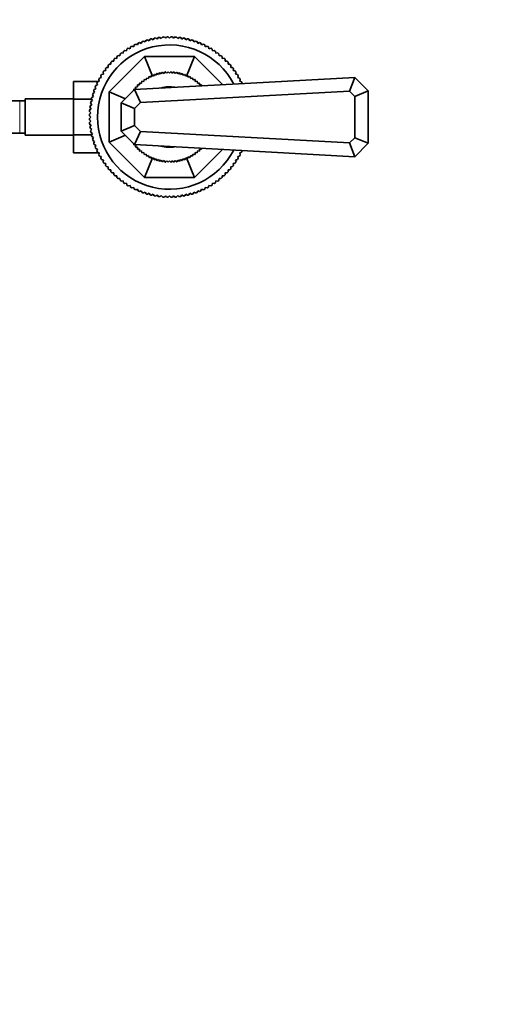
# Model space of a CAD drawing. Units: millimetres. Extents: x 0 to 1601, y 0 to 2103.
# Drawn here: x 963 to 1139, y 357 to 723 of the extents above; entities that cross this region are included whole.
import ezdxf
from ezdxf import colors
from ezdxf.entities.mleader import LeaderData, LeaderLine
from ezdxf.math import Vec2, Vec3

# ---------------------------------------------------------------- set-up
doc = ezdxf.new("R2010")
doc.units = ezdxf.units.MM
doc.layers.add('DV5_Défaut', color=7, linetype='Continuous')
doc.layers.add('Défaut', color=7, linetype='Continuous')

# ---------------------------------------------------------------- blocks, each defined once
blk = doc.blocks.new('_DOT')
at = {"color": 0}
blk.add_line((0, 0), (-1, 0), dxfattribs=at)
at = {"color": 0, "const_width": 0.333}
blk.add_lwpolyline([(-0.1665, 0, 1), (0.1665, 0, 1)], format="xyb", close=True, dxfattribs=at)
blk = doc.blocks.new('SE4')
at = {"layer": 'DV5_Défaut', "color": 7, "linetype": 'Continuous', "lineweight": 35}
for p, q in [((1005.81, 714.25), (1006.47, 714)), ((1006.47, 714), (1006.72, 714.65)), ((1007.25, 714.87), (1007.89, 714.59)), ((1007.89, 714.59), (1008.17, 715.23)), ((1008.71, 715.42), (1009.34, 715.1)), ((1009.34, 715.1), (1009.66, 715.72)), ((1010.2, 715.89), (1010.81, 715.53)), ((1010.81, 715.53), (1011.16, 716.14)), ((1011.72, 716.28), (1012.3, 715.89)), ((1012.3, 715.89), (1012.69, 716.48)), ((1013.25, 716.59), (1013.82, 716.17)), ((1013.82, 716.17), (1014.23, 716.74)), ((1014.79, 716.82), (1015.34, 716.37)), ((1015.34, 716.37), (1015.78, 716.92)), ((1016.35, 716.96), (1016.87, 716.49)), ((1016.87, 716.49), (1017.34, 717.02)), ((1017.91, 717.03), (1018.41, 716.53)), ((1018.41, 716.53), (1018.9, 717.03)), ((1019.47, 717.02), (1019.94, 716.49)), ((1019.94, 716.49), (1020.46, 716.96)), ((1021.03, 716.92), (1021.47, 716.37)), ((1021.47, 716.37), (1022.02, 716.82)), ((1022.59, 716.74), (1023, 716.17)), ((1023, 716.17), (1023.57, 716.59)), ((1024.13, 716.48), (1024.51, 715.89)), ((1024.51, 715.89), (1025.1, 716.28)), ((1025.65, 716.14), (1026, 715.53)), ((1026, 715.53), (1026.61, 715.89)), ((1027.16, 715.72), (1027.48, 715.1)), ((1027.48, 715.1), (1028.1, 715.42)), ((1028.64, 715.23), (1028.92, 714.59)), ((1028.92, 714.59), (1029.57, 714.87)), ((1030.09, 714.65), (1030.34, 714)), ((1030.34, 714), (1031, 714.25)), ((999.94, 709.99), (1000.01, 710.69)), ((1000.46, 711.04), (1001.16, 710.93)), ((1001.16, 710.93), (1001.26, 711.62)), ((1001.74, 711.95), (1002.42, 711.8)), ((1002.42, 711.8), (1002.57, 712.49)), ((1003.05, 712.78), (1003.73, 712.6)), ((1003.73, 712.6), (1003.91, 713.28)), ((1004.41, 713.55), (1005.08, 713.34)), ((1005.08, 713.34), (1005.3, 714)), ((1031.51, 714), (1031.73, 713.34)), ((1031.73, 713.34), (1032.4, 713.55)), ((1032.9, 713.28), (1033.08, 712.6)), ((1033.08, 712.6), (1033.76, 712.78)), ((1034.25, 712.49), (1034.39, 711.8)), ((1034.39, 711.8), (1035.08, 711.95)), ((1035.55, 711.62), (1035.66, 710.93)), ((1035.66, 710.93), (1036.35, 711.04)), ((1036.8, 710.69), (1036.88, 709.99)), ((995.89, 706.79), (996.6, 706.82)), ((995.91, 696.5), (1009.09, 709.68)), ((996.6, 706.82), (996.56, 707.52)), ((996.95, 707.94), (997.65, 707.94)), ((997.65, 707.94), (997.65, 708.64)), ((998.07, 709.03), (998.77, 709)), ((998.77, 709), (998.8, 709.7)), ((999.24, 710.07), (999.94, 709.99)), ((1012.1, 702.4), (1009.09, 709.68)), ((1009.09, 709.68), (1027.73, 709.68)), ((1024.71, 702.4), (1027.73, 709.68)), ((1027.73, 709.68), (1038.18, 699.23)), ((1036.88, 709.99), (1037.57, 710.07)), ((1038.01, 709.7), (1038.05, 709)), ((1038.05, 709), (1038.75, 709.03)), ((1039.16, 708.64), (1039.16, 707.94)), ((1039.16, 707.94), (1039.86, 707.94)), ((1040.25, 707.52), (1040.22, 706.82)), ((1040.22, 706.82), (1040.92, 706.79)), ((993.11, 703.02), (993.79, 703.17)), ((993.79, 703.17), (993.65, 703.86)), ((993.97, 704.33), (994.66, 704.44)), ((994.66, 704.44), (994.55, 705.13)), ((994.9, 705.58), (995.6, 705.66)), ((995.6, 705.66), (995.52, 706.35)), ((1012.74, 703.04), (1013.36, 702.72)), ((1013.36, 702.72), (1013.67, 703.35)), ((1013.74, 703.37), (1014.34, 703.01)), ((1014.34, 703.01), (1014.7, 703.61)), ((1014.77, 703.63), (1015.34, 703.23)), ((1015.34, 703.23), (1015.74, 703.81)), ((1015.81, 703.82), (1016.36, 703.4)), ((1016.36, 703.4), (1016.79, 703.95)), ((1016.86, 703.95), (1017.38, 703.49)), ((1017.38, 703.49), (1017.84, 704.01)), ((1017.91, 704.02), (1018.41, 703.52)), ((1018.41, 703.52), (1018.9, 704.02)), ((1018.97, 704.01), (1019.43, 703.49)), ((1019.43, 703.49), (1019.96, 703.95)), ((1020.03, 703.95), (1020.45, 703.4)), ((1020.45, 703.4), (1021.01, 703.82)), ((1021.08, 703.81), (1021.47, 703.23)), ((1021.47, 703.23), (1022.04, 703.63)), ((1022.12, 703.61), (1022.47, 703.01)), ((1022.47, 703.01), (1023.07, 703.37)), ((1023.14, 703.35), (1023.46, 702.72)), ((1023.46, 702.72), (1024.08, 703.04)), ((1041.29, 706.35), (1041.22, 705.66)), ((1041.22, 705.66), (1041.91, 705.58)), ((1042.26, 705.13), (1042.15, 704.44)), ((1042.15, 704.44), (1042.84, 704.33)), ((1043.17, 703.86), (1043.02, 703.17)), ((1043.02, 703.17), (1043.71, 703.02)), ((982.61, 700.45), (982.61, 693.86)), ((992.07, 700.45), (982.61, 700.45)), ((991.59, 699.12), (991.34, 699.78)), ((991.59, 700.29), (992.26, 700.51)), ((992.26, 700.51), (992.04, 701.18)), ((992.31, 701.68), (992.99, 701.86)), ((992.99, 701.86), (992.81, 702.54)), ((1005.41, 697.43), (1087.41, 701.93)), ((1007.22, 699.1), (1007.24, 699.79)), ((1007.3, 699.84), (1007.99, 699.77)), ((1007.99, 699.77), (1008.06, 700.47)), ((1008.11, 700.51), (1008.8, 700.4)), ((1008.8, 700.4), (1008.91, 701.09)), ((1008.97, 701.13), (1009.65, 700.98)), ((1009.65, 700.98), (1009.8, 701.66)), ((1009.87, 701.7), (1010.53, 701.5)), ((1010.53, 701.5), (1010.73, 702.17)), ((1010.79, 702.21), (1011.45, 701.97)), ((1011.45, 701.97), (1011.69, 702.63)), ((1011.75, 702.65), (1012.39, 702.38)), ((1012.39, 702.38), (1012.67, 703.02)), ((1024.14, 703.02), (1024.42, 702.38)), ((1024.42, 702.38), (1025.06, 702.65)), ((1025.13, 702.63), (1025.36, 701.97)), ((1025.36, 701.97), (1026.02, 702.21)), ((1026.08, 702.17), (1026.28, 701.5)), ((1026.28, 701.5), (1026.95, 701.7)), ((1027.01, 701.66), (1027.16, 700.98)), ((1027.16, 700.98), (1027.84, 701.13)), ((1027.9, 701.09), (1028.01, 700.4)), ((1028.01, 700.4), (1028.7, 700.51)), ((1028.76, 700.47), (1028.82, 699.77)), ((1028.82, 699.77), (1029.52, 699.84)), ((1029.57, 699.79), (1029.59, 699.1)), ((1044.01, 702.54), (1043.82, 701.86)), ((1043.82, 701.86), (1044.5, 701.68)), ((1044.77, 701.18), (1044.56, 700.51)), ((1044.56, 700.51), (1045.22, 700.29)), ((1045.47, 699.78), (1045.41, 699.63)), ((1085.45, 696.82), (1087.41, 701.93)), ((1087.41, 701.93), (1092.41, 696.93)), ((989.87, 695.94), (990.49, 696.25)), ((990.49, 696.25), (990.17, 696.88)), ((990.37, 697.42), (991.01, 697.7)), ((991.01, 697.7), (990.72, 698.34)), ((990.94, 698.87), (991.59, 699.12)), ((995.91, 677.87), (995.91, 696.5)), ((1001.97, 693.99), (995.91, 696.5)), ((1000.41, 692.43), (1005.41, 697.43)), ((1004.48, 696.51), (1004.46, 696.62)), ((1004.5, 696.68), (1004.68, 696.71)), ((1005.13, 697.16), (1005.08, 697.48)), ((1005.12, 697.53), (1005.82, 697.6)), ((1007.59, 692.55), (1005.41, 697.43)), ((1005.82, 697.6), (1005.75, 698.29)), ((1005.8, 698.35), (1006.5, 698.37)), ((1006.5, 698.37), (1006.47, 699.07)), ((1006.52, 699.12), (1007.22, 699.1)), ((1085.45, 696.82), (1007.59, 692.55)), ((1029.59, 699.1), (1030.29, 699.12)), ((1030.34, 699.07), (1030.33, 698.8)), ((1087.41, 694.86), (1085.45, 696.82)), ((1087.41, 694.86), (1092.41, 696.93)), ((1092.41, 696.93), (1092.41, 677.43)), ((962.61, 693.18), (943.84, 693.18)), ((964.61, 693.18), (962.61, 693.18)), ((964.61, 693.93), (964.61, 680.43)), ((982.61, 693.93), (964.61, 693.93)), ((982.61, 693.86), (982.61, 680.55)), ((989.33, 693.86), (982.61, 693.86)), ((989.42, 691.78), (989.01, 692.34)), ((989.11, 692.91), (989.7, 693.29)), ((989.7, 693.29), (989.32, 693.88)), ((989.45, 694.43), (990.06, 694.78)), ((990.06, 694.78), (989.71, 695.39)), ((1000.41, 681.93), (1000.41, 692.43)), ((1000.41, 692.43), (1005.41, 690.36)), ((1007.59, 692.55), (1005.41, 690.36)), ((1087.41, 679.51), (1087.41, 694.86)), ((988.58, 688.25), (989.1, 688.72)), ((989.1, 688.72), (988.63, 689.24)), ((988.67, 689.81), (989.22, 690.25)), ((989.22, 690.25), (988.78, 690.8)), ((988.85, 691.36), (989.42, 691.78)), ((1005.41, 690.36), (1005.41, 684.01)), ((989.06, 687.18), (988.56, 687.68)), ((988.56, 686.69), (989.06, 687.18)), ((989.1, 685.65), (988.58, 686.12)), ((988.63, 685.13), (989.1, 685.65)), ((943.84, 681.18), (962.61, 681.18)), ((962.61, 681.18), (964.61, 681.18)), ((989.22, 684.12), (988.67, 684.56)), ((988.78, 683.57), (989.22, 684.12)), ((989.42, 682.59), (988.85, 683.01)), ((989.01, 682.03), (989.42, 682.59)), ((989.7, 681.08), (989.11, 681.46)), ((989.32, 680.49), (989.7, 681.08)), ((1000.41, 681.93), (1005.41, 684.01)), ((1005.41, 676.93), (1000.41, 681.93)), ((1005.41, 684.01), (1007.59, 681.82)), ((1005.41, 676.93), (1007.59, 681.82)), ((1007.59, 681.82), (1085.45, 677.55)), ((964.61, 680.43), (982.61, 680.43)), ((982.61, 680.55), (982.61, 673.91)), ((989.35, 680.55), (982.61, 680.55)), ((990.06, 679.59), (989.45, 679.94)), ((989.71, 678.98), (990.06, 679.59)), ((990.49, 678.12), (989.87, 678.43)), ((990.17, 677.49), (990.49, 678.12)), ((1001.97, 680.38), (995.91, 677.87)), ((1009.09, 664.68), (995.91, 677.87)), ((1004.46, 677.75), (1004.48, 677.86)), ((1004.68, 677.66), (1004.5, 677.69)), ((1085.45, 677.55), (1087.41, 679.51)), ((1087.41, 672.43), (1085.45, 677.55)), ((1087.41, 679.51), (1092.41, 677.43)), ((1092.41, 677.43), (1087.41, 672.43)), ((992.12, 673.91), (982.61, 673.91)), ((991.01, 676.67), (990.37, 676.95)), ((990.72, 676.03), (991.01, 676.67)), ((991.59, 675.25), (990.94, 675.5)), ((991.34, 674.59), (991.59, 675.25)), ((992.26, 673.86), (991.59, 674.08)), ((992.04, 673.19), (992.26, 673.86)), ((1005.08, 676.89), (1005.13, 677.21)), ((1005.82, 676.77), (1005.12, 676.84)), ((1087.41, 672.43), (1005.41, 676.93)), ((1005.75, 676.08), (1005.82, 676.77)), ((1006.5, 676), (1005.8, 676.02)), ((1006.47, 675.3), (1006.5, 676)), ((1007.22, 675.27), (1006.52, 675.25)), ((1007.24, 674.58), (1007.22, 675.27)), ((1007.99, 674.6), (1007.3, 674.53)), ((1008.06, 673.9), (1007.99, 674.6)), ((1008.8, 673.97), (1008.11, 673.86)), ((1008.91, 673.28), (1008.8, 673.97)), ((1038.18, 675.14), (1027.73, 664.68)), ((1028.01, 673.97), (1027.9, 673.28)), ((1028.7, 673.86), (1028.01, 673.97)), ((1028.82, 674.6), (1028.76, 673.9)), ((1029.52, 674.53), (1028.82, 674.6)), ((1029.59, 675.27), (1029.57, 674.58)), ((1030.29, 675.25), (1029.59, 675.27)), ((1030.33, 675.57), (1030.34, 675.3)), ((1045.22, 674.08), (1044.56, 673.86)), ((1044.56, 673.86), (1044.77, 673.19)), ((1045.41, 674.74), (1045.47, 674.59)), ((992.99, 672.51), (992.31, 672.69)), ((992.81, 671.83), (992.99, 672.51)), ((993.79, 671.2), (993.11, 671.35)), ((993.65, 670.51), (993.79, 671.2)), ((1009.65, 673.39), (1008.97, 673.24)), ((1012.1, 671.97), (1009.09, 664.68)), ((1009.8, 672.71), (1009.65, 673.39)), ((1010.53, 672.87), (1009.87, 672.67)), ((1010.73, 672.2), (1010.53, 672.87)), ((1011.45, 672.4), (1010.79, 672.16)), ((1011.69, 671.74), (1011.45, 672.4)), ((1012.39, 671.99), (1011.75, 671.72)), ((1012.67, 671.35), (1012.39, 671.99)), ((1013.36, 671.65), (1012.74, 671.33)), ((1013.67, 671.02), (1013.36, 671.65)), ((1014.34, 671.36), (1013.74, 671)), ((1014.7, 670.76), (1014.34, 671.36)), ((1015.34, 671.13), (1014.77, 670.74)), ((1015.74, 670.56), (1015.34, 671.13)), ((1016.36, 670.97), (1015.81, 670.55)), ((1016.79, 670.42), (1016.36, 670.97)), ((1017.38, 670.88), (1016.86, 670.42)), ((1017.84, 670.36), (1017.38, 670.88)), ((1018.41, 670.85), (1017.91, 670.35)), ((1018.9, 670.35), (1018.41, 670.85)), ((1019.43, 670.88), (1018.97, 670.36)), ((1019.96, 670.42), (1019.43, 670.88)), ((1020.45, 670.97), (1020.03, 670.42)), ((1021.01, 670.55), (1020.45, 670.97)), ((1021.47, 671.13), (1021.08, 670.56)), ((1022.04, 670.74), (1021.47, 671.13)), ((1022.47, 671.36), (1022.12, 670.76)), ((1023.07, 671), (1022.47, 671.36)), ((1023.46, 671.65), (1023.14, 671.02)), ((1024.08, 671.33), (1023.46, 671.65)), ((1024.42, 671.99), (1024.14, 671.35)), ((1025.06, 671.72), (1024.42, 671.99)), ((1024.71, 671.97), (1027.73, 664.68)), ((1025.36, 672.4), (1025.13, 671.74)), ((1026.02, 672.16), (1025.36, 672.4)), ((1026.28, 672.87), (1026.08, 672.2)), ((1026.95, 672.67), (1026.28, 672.87)), ((1027.16, 673.39), (1027.01, 672.71)), ((1027.84, 673.24), (1027.16, 673.39)), ((1043.71, 671.35), (1043.02, 671.2)), ((1043.02, 671.2), (1043.17, 670.51)), ((1044.5, 672.69), (1043.82, 672.51)), ((1043.82, 672.51), (1044.01, 671.83)), ((994.66, 669.93), (993.97, 670.04)), ((994.55, 669.24), (994.66, 669.93)), ((995.6, 668.71), (994.9, 668.79)), ((995.52, 668.02), (995.6, 668.71)), ((996.6, 667.55), (995.89, 667.58)), ((996.56, 666.85), (996.6, 667.55)), ((997.65, 666.43), (996.95, 666.43)), ((997.65, 665.73), (997.65, 666.43)), ((1039.16, 666.43), (1039.16, 665.73)), ((1039.86, 666.43), (1039.16, 666.43)), ((1040.92, 667.58), (1040.22, 667.55)), ((1040.22, 667.55), (1040.25, 666.85)), ((1041.91, 668.79), (1041.22, 668.71)), ((1041.22, 668.71), (1041.29, 668.02)), ((1042.84, 670.04), (1042.15, 669.93)), ((1042.15, 669.93), (1042.26, 669.24)), ((998.77, 665.37), (998.07, 665.34)), ((998.8, 664.67), (998.77, 665.37)), ((999.94, 664.38), (999.24, 664.3)), ((1000.01, 663.68), (999.94, 664.38)), ((1001.16, 663.44), (1000.46, 663.33)), ((1001.26, 662.75), (1001.16, 663.44)), ((1027.73, 664.68), (1009.09, 664.68)), ((1035.66, 663.44), (1035.55, 662.75)), ((1036.35, 663.33), (1035.66, 663.44)), ((1036.88, 664.38), (1036.8, 663.68)), ((1037.57, 664.3), (1036.88, 664.38)), ((1038.05, 665.37), (1038.01, 664.67)), ((1038.75, 665.34), (1038.05, 665.37)), ((1002.42, 662.57), (1001.74, 662.42)), ((1002.57, 661.88), (1002.42, 662.57)), ((1003.73, 661.77), (1003.05, 661.59)), ((1003.91, 661.09), (1003.73, 661.77)), ((1005.08, 661.03), (1004.41, 660.82)), ((1005.3, 660.37), (1005.08, 661.03)), ((1006.47, 660.37), (1005.81, 660.12)), ((1006.72, 659.72), (1006.47, 660.37)), ((1007.89, 659.78), (1007.25, 659.5)), ((1008.17, 659.14), (1007.89, 659.78)), ((1009.34, 659.27), (1008.71, 658.95)), ((1009.66, 658.65), (1009.34, 659.27)), ((1027.48, 659.27), (1027.16, 658.65)), ((1028.1, 658.95), (1027.48, 659.27)), ((1028.92, 659.78), (1028.64, 659.14)), ((1029.57, 659.5), (1028.92, 659.78)), ((1030.34, 660.37), (1030.09, 659.72)), ((1031, 660.12), (1030.34, 660.37)), ((1031.73, 661.03), (1031.51, 660.37)), ((1032.4, 660.82), (1031.73, 661.03)), ((1033.08, 661.77), (1032.9, 661.09)), ((1033.76, 661.59), (1033.08, 661.77)), ((1034.39, 662.57), (1034.25, 661.88)), ((1035.08, 662.42), (1034.39, 662.57)), ((1010.81, 658.84), (1010.2, 658.48)), ((1011.16, 658.23), (1010.81, 658.84)), ((1012.3, 658.48), (1011.72, 658.09)), ((1012.69, 657.89), (1012.3, 658.48)), ((1013.82, 658.2), (1013.25, 657.78)), ((1014.23, 657.63), (1013.82, 658.2)), ((1015.34, 658), (1014.79, 657.55)), ((1015.78, 657.45), (1015.34, 658)), ((1016.87, 657.88), (1016.35, 657.41)), ((1017.34, 657.35), (1016.87, 657.88)), ((1018.41, 657.83), (1017.91, 657.34)), ((1018.9, 657.34), (1018.41, 657.83)), ((1019.94, 657.88), (1019.47, 657.35)), ((1020.46, 657.41), (1019.94, 657.88)), ((1021.47, 658), (1021.03, 657.45)), ((1022.02, 657.55), (1021.47, 658)), ((1023, 658.2), (1022.59, 657.63)), ((1023.57, 657.78), (1023, 658.2)), ((1024.51, 658.48), (1024.13, 657.89)), ((1025.1, 658.09), (1024.51, 658.48)), ((1026, 658.84), (1025.65, 658.23)), ((1026.61, 658.48), (1026, 658.84))]:
    blk.add_line(p, q, dxfattribs=at)
at = {"layer": 'DV5_Défaut', "color": 7, "linetype": 'Continuous', "lineweight": 18}
blk.add_line((962.61, 693.18), (962.61, 681.18), dxfattribs=at)
at = {"layer": 'DV5_Défaut', "color": 7, "linetype": 'Continuous', "lineweight": 35}
for radius, start, end in [(26.85, 27.202, 332.798), (29.85, 114.9519, 116.0481), (29.85, 111.9519, 113.0481), (29.85, 108.9519, 110.0481), (29.85, 105.9519, 107.0481), (29.85, 102.9519, 104.0481), (29.85, 99.9519, 101.0481), (29.85, 96.9519, 98.0481), (29.85, 93.9519, 95.0481), (29.85, 90.9519, 92.0481), (29.85, 87.9519, 89.0481), (29.85, 84.9519, 86.0481), (29.85, 81.9519, 83.0481), (29.85, 78.9519, 80.0481), (29.85, 75.9519, 77.0481), (29.85, 72.9519, 74.0481), (29.85, 69.9519, 71.0481), (29.85, 66.9519, 68.0481), (29.85, 63.9519, 65.0481), (29.85, 126.9519, 128.0481), (29.85, 123.9519, 125.0481), (29.85, 120.9519, 122.0481), (29.85, 117.9519, 119.0481), (29.85, 60.9519, 62.0481), (29.85, 57.9519, 59.0481), (29.85, 54.9519, 56.0481), (29.85, 51.9519, 53.0481), (29.85, 138.9519, 140.0481), (29.85, 135.9519, 137.0481), (29.85, 132.9519, 134.0481), (29.85, 129.9519, 131.0481), (29.85, 48.9519, 50.0481), (29.85, 45.9519, 47.0481), (29.85, 42.9519, 44.0481), (29.85, 39.9519, 41.0481), (29.85, 144.9519, 146.0481), (29.85, 141.9519, 143.0481), (16.84, 109.6769, 109.9231), (16.84, 106.0769, 106.3231), (16.84, 102.4769, 102.7231), (16.84, 98.8769, 99.1231), (16.84, 95.2769, 95.5231), (16.84, 91.6769, 91.9231), (16.84, 88.0769, 88.3231), (16.84, 84.4769, 84.7231), (16.84, 80.8769, 81.1231), (16.84, 77.2769, 77.5231), (16.84, 73.6769, 73.9231), (16.84, 70.0769, 70.3231), (29.85, 36.9519, 38.0481), (29.85, 33.9519, 35.0481), (29.85, 153.9519, 155.0481), (29.85, 150.9519, 152.0481), (29.85, 147.9519, 149.0481), (16.84, 131.2769, 131.5231), (16.84, 127.6769, 127.9231), (16.84, 124.0769, 124.3231), (16.84, 120.4769, 120.7231), (16.84, 116.8769, 117.1231), (16.84, 113.2769, 113.5231), (16.84, 66.4769, 66.7231), (16.84, 62.8769, 63.1231), (16.84, 59.2769, 59.5231), (16.84, 55.6769, 55.9231), (16.84, 52.0769, 52.3231), (16.84, 48.4769, 48.7231), (29.85, 30.9519, 32.0481), (29.85, 27.9519, 29.0481), (29.85, 24.9519, 26.0481), (29.85, 162.9519, 164.0481), (29.85, 159.9519, 161.0481), (29.85, 156.9519, 158.0481), (16.84, 145.6769, 145.9231), (16.84, 142.0769, 142.3231), (16.84, 138.4769, 138.7231), (16.84, 134.8769, 135.1231), (11.25, 79.812, 106.4703), (16.84, 44.8769, 45.1231), (29.85, 168.9519, 170.0481), (29.85, 165.9519, 167.0481), (29.85, 174.9519, 176.0481), (29.85, 171.9519, 173.0481), (29.85, 177.9519, 179.0481), (29.85, 180.9519, 182.0481), (29.85, 183.9519, 185.0481), (29.85, 186.9519, 188.0481), (29.85, 189.9519, 191.0481), (29.85, 192.9519, 194.0481), (29.85, 195.9519, 197.0481), (29.85, 198.9519, 200.0481), (16.84, 214.0769, 214.3231), (29.85, 201.9519, 203.0481), (29.85, 204.9519, 206.0481), (16.84, 217.6769, 217.9231), (16.84, 221.2769, 221.5231), (16.84, 224.8769, 225.1231), (16.84, 228.4769, 228.7231), (16.84, 232.0769, 232.3231), (11.25, 253.5297, 280.188), (16.84, 307.6769, 307.9231), (16.84, 311.2769, 311.5231), (16.84, 314.8769, 315.1231), (29.85, 333.9519, 335.0481), (29.85, 207.9519, 209.0481), (29.85, 210.9519, 212.0481), (29.85, 213.9519, 215.0481), (16.84, 235.6769, 235.9231), (16.84, 239.2769, 239.5231), (16.84, 242.8769, 243.1231), (16.84, 246.4769, 246.7231), (16.84, 250.0769, 250.3231), (16.84, 253.6769, 253.9231), (16.84, 257.2769, 257.5231), (16.84, 260.8769, 261.1231), (16.84, 264.4769, 264.7231), (16.84, 268.0769, 268.3231), (16.84, 271.6769, 271.9231), (16.84, 275.2769, 275.5231), (16.84, 278.8769, 279.1231), (16.84, 282.4769, 282.7231), (16.84, 286.0769, 286.3231), (16.84, 289.6769, 289.9231), (16.84, 293.2769, 293.5231), (16.84, 296.8769, 297.1231), (16.84, 300.4769, 300.7231), (16.84, 304.0769, 304.3231), (29.85, 324.9519, 326.0481), (29.85, 327.9519, 329.0481), (29.85, 330.9519, 332.0481), (29.85, 216.9519, 218.0481), (29.85, 219.9519, 221.0481), (29.85, 222.9519, 224.0481), (29.85, 315.9519, 317.0481), (29.85, 318.9519, 320.0481), (29.85, 321.9519, 323.0481), (29.85, 225.9519, 227.0481), (29.85, 228.9519, 230.0481), (29.85, 231.9519, 233.0481), (29.85, 306.9519, 308.0481), (29.85, 309.9519, 311.0481), (29.85, 312.9519, 314.0481), (29.85, 234.9519, 236.0481), (29.85, 237.9519, 239.0481), (29.85, 240.9519, 242.0481), (29.85, 243.9519, 245.0481), (29.85, 246.9519, 248.0481), (29.85, 249.9519, 251.0481), (29.85, 288.9519, 290.0481), (29.85, 291.9519, 293.0481), (29.85, 294.9519, 296.0481), (29.85, 297.9519, 299.0481), (29.85, 300.9519, 302.0481), (29.85, 303.9519, 305.0481), (29.85, 252.9519, 254.0481), (29.85, 255.9519, 257.0481), (29.85, 258.9519, 260.0481), (29.85, 261.9519, 263.0481), (29.85, 264.9519, 266.0481), (29.85, 267.9519, 269.0481), (29.85, 270.9519, 272.0481), (29.85, 273.9519, 275.0481), (29.85, 276.9519, 278.0481), (29.85, 279.9519, 281.0481), (29.85, 282.9519, 284.0481), (29.85, 285.9519, 287.0481)]:
    blk.add_arc((1018.41, 687.18), radius, start, end, dxfattribs=at)

msp = doc.modelspace()

# ---------------------------------------------------------------- block references
at = {"layer": 'Défaut'}
msp.add_blockref('SE4', (0, 0), dxfattribs=at)

# ---------------------------------------------------------------- leaders
at = {"layer": 'Défaut', "color": 7, "linetype": 'Continuous', "lineweight": 18}
ml = msp.add_multileader_mtext('Standard', dxfattribs=at)
ml.set_content('{\\pxsm0.9;\\fSolid Edge ISO|b1||i0||c0|p34;\\W1.;12/12/2016\\P}', color=256)
ml.set_leader_properties()
ml.set_arrow_properties(name='DOT')
ml.build(insert=Vec2(0, 0))
ml.multileader.update_dxf_attribs({"leader_type": 0, "dogleg_length": 0, "arrow_head_size": 12})
ctx = ml.context
ctx.base_point, ctx.char_height, ctx.arrow_head_size, ctx.landing_gap_size = Vec3(1209.5, 2095.75), 12, 12, 4.2
notes = []
notes.append((ctx, [(0, (0, 0, 0), (0, 0), (1, 0), 1, [])]))
ctx.mtext.insert = Vec3(1211.5, 2101.87)
for ctx, leaders in notes:
    for number, flags, end, landing, length, lines in leaders:
        leader = LeaderData()
        leader.index, (leader.has_last_leader_line, leader.has_dogleg_vector, leader.attachment_direction) = number, flags
        leader.last_leader_point, leader.dogleg_vector, leader.dogleg_length = Vec3(end), Vec3(landing), length
        for number, points, colour, breaks in lines:
            line = LeaderLine()
            line.index, line.vertices, line.color, line.breaks = number, Vec3.list(points), colors.encode_raw_color(colour), breaks
            leader.lines.append(line)
        ctx.leaders.append(leader)

doc.saveas('drawing.dxf')
